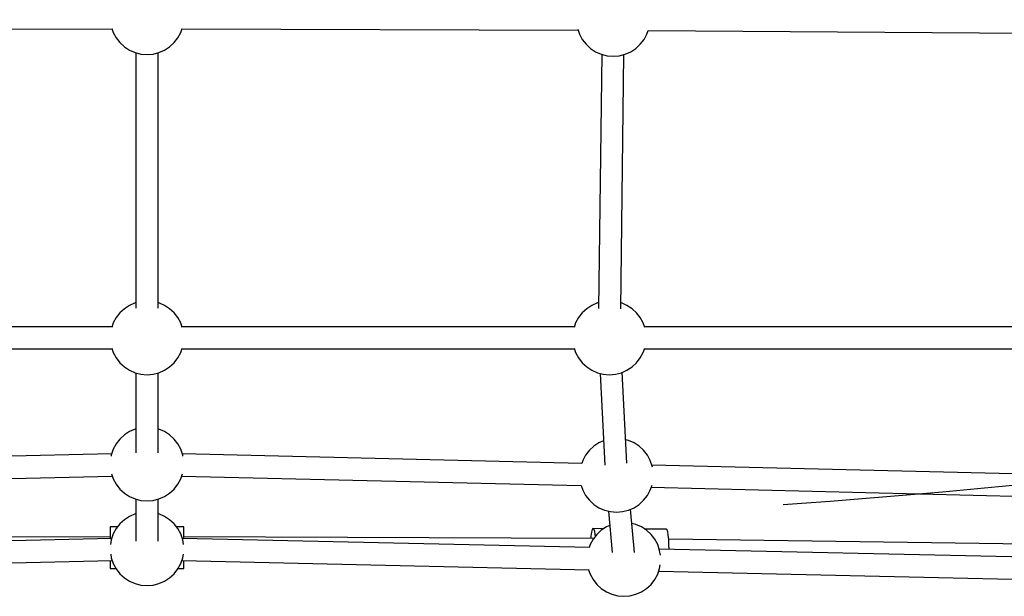
# Model space of a CAD drawing. Units: millimetres. Extents: x -853 to 20883, y -1041 to 16466.
# Drawn here: x 6244 to 7042, y 2010 to 2477 of the extents above; entities that cross this region are included whole.
import ezdxf

# ---------------------------------------------------------------- set-up
doc = ezdxf.new("R2010")
doc.units = ezdxf.units.MM
doc.linetypes.add('DASHEDX2', pattern=[38.1, 25.4, -12.7])
doc.layers.add('DAPHNE STREFA', color=7, linetype='DASHEDX2')
doc.layers.add('PV-52BC', color=7, linetype='Continuous')

msp = doc.modelspace()

# ---------------------------------------------------------------- linework, layer by layer
at = {"layer": 'DAPHNE STREFA', "ltscale": 50}
msp.add_circle((6346.79, 9265.7), 7200, dxfattribs=at)
at = {"layer": 'PV-52BC'}
for p, q in [((5999.79, 2468.7), (6318.41, 2469.8)), ((6318.28, 2470.18), (6319.41, 2466.89)), ((6374.17, 2466.89), (6375.3, 2470.18)), ((6375.17, 2469.8), (6696.44, 2468.69)), ((6696.11, 2469.64), (6697.51, 2465.58)), ((6752.27, 2465.58), (6753.24, 2468.41)), ((6753.14, 2468.41), (7074.19, 2466.35)), ((6319.41, 2466.89), (6321.76, 2462.55)), ((6321.76, 2462.55), (6324.8, 2458.65)), ((6368.79, 2458.65), (6371.82, 2462.55)), ((6371.82, 2462.55), (6374.17, 2466.89)), ((6697.51, 2465.58), (6699.86, 2461.24)), ((6699.86, 2461.24), (6702.89, 2457.34)), ((6746.88, 2457.34), (6749.91, 2461.24)), ((6749.91, 2461.24), (6752.27, 2465.58)), ((6324.8, 2458.65), (6328.43, 2455.3)), ((6328.43, 2455.3), (6332.56, 2452.6)), ((6332.56, 2452.6), (6337.09, 2450.62)), ((6356.5, 2450.62), (6361.02, 2452.6)), ((6361.02, 2452.6), (6365.16, 2455.3)), ((6365.16, 2455.3), (6368.79, 2458.65)), ((6702.89, 2457.34), (6706.52, 2454)), ((6706.52, 2454), (6710.66, 2451.3)), ((6739.12, 2451.3), (6743.25, 2454)), ((6743.25, 2454), (6746.88, 2457.34)), ((6337.09, 2450.62), (6341.87, 2449.41)), ((6337.79, 2450.44), (6337.79, 2243.51)), ((6337.79, 2450.44), (6337.79, 2243.51)), ((6341.87, 2449.41), (6346.79, 2449)), ((6346.79, 2449), (6351.71, 2449.41)), ((6351.71, 2449.41), (6356.5, 2450.62)), ((6355.79, 2243.51), (6355.79, 2450.44)), ((6355.79, 2243.51), (6355.79, 2450.44)), ((6710.66, 2451.3), (6715.18, 2449.31)), ((6715.55, 2449.22), (6713.08, 2243)), ((6715.18, 2449.31), (6719.96, 2448.1)), ((6719.96, 2448.1), (6724.89, 2447.69)), ((6724.89, 2447.69), (6729.81, 2448.1)), ((6729.81, 2448.1), (6734.59, 2449.31)), ((6731.08, 2242.87), (6733.54, 2449.05)), ((6734.59, 2449.31), (6739.12, 2451.3)), ((6332.56, 2245.64), (6328.43, 2242.94)), ((6337.09, 2247.63), (6332.56, 2245.64)), ((6337.79, 2247.81), (6337.09, 2247.63)), ((6356.5, 2247.63), (6355.79, 2247.81)), ((6361.02, 2245.64), (6356.5, 2247.63)), ((6365.16, 2242.94), (6361.02, 2245.64)), ((6707.56, 2245.64), (6703.43, 2242.94)), ((6712.09, 2247.63), (6707.56, 2245.64)), ((6713.14, 2247.89), (6712.09, 2247.63)), ((6731.5, 2247.63), (6731.13, 2247.72)), ((6736.02, 2245.64), (6731.5, 2247.63)), ((6740.16, 2242.94), (6736.02, 2245.64)), ((6324.8, 2239.6), (6321.76, 2235.7)), ((6328.43, 2242.94), (6324.8, 2239.6)), ((6368.79, 2239.6), (6365.16, 2242.94)), ((6371.82, 2235.7), (6368.79, 2239.6)), ((6699.8, 2239.6), (6696.76, 2235.7)), ((6703.43, 2242.94), (6699.8, 2239.6)), ((6743.79, 2239.6), (6740.16, 2242.94)), ((6746.82, 2235.7), (6743.79, 2239.6)), ((6318.38, 2228.35), (6000.21, 2228.35)), ((6319.41, 2231.36), (6318.15, 2227.69)), ((6321.76, 2235.7), (6319.41, 2231.36)), ((6374.17, 2231.36), (6371.82, 2235.7)), ((6375.43, 2227.69), (6374.17, 2231.36)), ((6693.38, 2228.35), (6375.21, 2228.35)), ((6694.41, 2231.36), (6693.15, 2227.69)), ((6696.76, 2235.7), (6694.41, 2231.36)), ((6749.17, 2231.36), (6746.82, 2235.7)), ((6750.43, 2227.69), (6749.17, 2231.36)), ((7068.38, 2228.35), (6750.21, 2228.35)), ((6000.21, 2210.35), (6318.38, 2210.35)), ((6318.15, 2211.01), (6319.41, 2207.34)), ((6319.41, 2207.34), (6321.76, 2203)), ((6371.82, 2203), (6374.17, 2207.34)), ((6374.17, 2207.34), (6375.43, 2211.01)), ((6375.21, 2210.35), (6693.38, 2210.35)), ((6693.15, 2211.01), (6694.41, 2207.34)), ((6694.41, 2207.34), (6696.76, 2203)), ((6746.82, 2203), (6749.17, 2207.34)), ((6749.17, 2207.34), (6750.43, 2211.01)), ((6750.21, 2210.35), (7068.38, 2210.35)), ((6321.76, 2203), (6324.8, 2199.1)), ((6324.8, 2199.1), (6328.43, 2195.76)), ((6365.16, 2195.76), (6368.79, 2199.1)), ((6368.79, 2199.1), (6371.82, 2203)), ((6696.76, 2203), (6699.8, 2199.1)), ((6699.8, 2199.1), (6703.43, 2195.76)), ((6740.16, 2195.76), (6743.79, 2199.1)), ((6743.79, 2199.1), (6746.82, 2203)), ((6328.43, 2195.76), (6332.56, 2193.06)), ((6332.56, 2193.06), (6337.09, 2191.07)), ((6337.09, 2191.07), (6341.87, 2189.86)), ((6337.79, 2190.89), (6337.79, 2126.21)), ((6337.79, 2190.89), (6337.79, 2126.21)), ((6341.87, 2189.86), (6346.79, 2189.45)), ((6346.79, 2189.45), (6351.71, 2189.86)), ((6351.71, 2189.86), (6356.5, 2191.07)), ((6355.79, 2126.21), (6355.79, 2190.89)), ((6355.79, 2126.21), (6355.79, 2190.89)), ((6356.5, 2191.07), (6361.02, 2193.06)), ((6361.02, 2193.06), (6365.16, 2195.76)), ((6703.43, 2195.76), (6707.56, 2193.06)), ((6707.56, 2193.06), (6712.09, 2191.07)), ((6712.09, 2191.07), (6716.87, 2189.86)), ((6714.29, 2190.51), (6718.16, 2115.99)), ((6716.87, 2189.86), (6721.79, 2189.45)), ((6721.79, 2189.45), (6726.71, 2189.86)), ((6726.71, 2189.86), (6731.5, 2191.07)), ((6731.5, 2191.07), (6736.02, 2193.06)), ((6736.07, 2117.82), (6732.25, 2191.4)), ((6736.02, 2193.06), (6740.16, 2195.76)), ((6328.43, 2140.56), (6324.8, 2137.22)), ((6332.56, 2143.26), (6328.43, 2140.56)), ((6337.09, 2145.25), (6332.56, 2143.26)), ((6337.79, 2145.43), (6337.09, 2145.25)), ((6356.5, 2145.25), (6355.79, 2145.43)), ((6361.02, 2143.26), (6356.5, 2145.25)), ((6365.16, 2140.56), (6361.02, 2143.26)), ((6368.79, 2137.22), (6365.16, 2140.56)), ((6321.76, 2133.32), (6319.41, 2128.98)), ((6324.8, 2137.22), (6321.76, 2133.32)), ((6371.82, 2133.32), (6368.79, 2137.22)), ((6374.17, 2128.98), (6371.82, 2133.32)), ((6713.36, 2134.18), (6709.22, 2131.48)), ((6717.13, 2135.84), (6713.36, 2134.18)), ((6737.29, 2136.17), (6735.09, 2136.73)), ((6741.81, 2134.18), (6737.29, 2136.17)), ((6745.95, 2131.48), (6741.81, 2134.18)), ((6318.14, 2125.28), (5994.14, 2117.49)), ((6317.81, 2124.31), (6317.67, 2123.47)), ((6319.41, 2128.98), (6317.81, 2124.31)), ((6375.78, 2124.31), (6374.17, 2128.98)), ((6699.45, 2117.49), (6375.44, 2125.28)), ((6375.92, 2123.47), (6375.78, 2124.31)), ((6702.56, 2124.24), (6700.21, 2119.9)), ((6705.59, 2128.14), (6702.56, 2124.24)), ((6709.22, 2131.48), (6705.59, 2128.14)), ((6749.58, 2128.14), (6745.95, 2131.48)), ((6752.61, 2124.24), (6749.58, 2128.14)), ((6754.96, 2119.9), (6752.61, 2124.24)), ((6700.21, 2119.9), (6699.38, 2117.49)), ((6756.57, 2115.23), (6754.96, 2119.9)), ((6317.97, 2109.17), (6319.41, 2104.96)), ((6374.17, 2104.96), (6375.62, 2109.17)), ((7078.09, 2108.38), (6756.26, 2116.12)), ((6756.72, 2114.34), (6756.57, 2115.23)), ((5994.62, 2099.5), (6318.61, 2107.29)), ((6319.41, 2104.96), (6321.76, 2100.62)), ((6321.76, 2100.62), (6324.8, 2096.72)), ((6368.79, 2096.72), (6371.82, 2100.62)), ((6371.82, 2100.62), (6374.17, 2104.96)), ((6374.97, 2107.29), (6698.96, 2099.5)), ((6324.8, 2096.72), (6328.43, 2093.37)), ((6328.43, 2093.37), (6332.56, 2090.67)), ((6361.02, 2090.67), (6365.16, 2093.37)), ((6365.16, 2093.37), (6368.79, 2096.72)), ((6698.96, 2099.51), (6700.21, 2095.88)), ((6700.21, 2095.88), (6702.56, 2091.54)), ((6752.61, 2091.54), (6754.96, 2095.88)), ((6754.96, 2095.88), (6756.38, 2099.99)), ((6755.74, 2098.13), (7077.66, 2090.39)), ((6332.56, 2090.67), (6337.09, 2088.69)), ((6337.09, 2088.69), (6341.87, 2087.48)), ((6337.79, 2088.51), (6337.79, 2054.51)), ((6337.79, 2088.51), (6337.79, 2054.51)), ((6341.87, 2087.48), (6346.79, 2087.07)), ((6346.79, 2087.07), (6351.71, 2087.48)), ((6351.71, 2087.48), (6356.5, 2088.69)), ((6355.79, 2054.51), (6355.79, 2088.51)), ((6355.79, 2054.51), (6355.79, 2088.51)), ((6356.5, 2088.69), (6361.02, 2090.67)), ((6702.56, 2091.54), (6705.59, 2087.64)), ((6705.59, 2087.64), (6709.22, 2084.3)), ((6709.22, 2084.3), (6713.36, 2081.6)), ((6741.81, 2081.6), (6745.95, 2084.3)), ((6745.95, 2084.3), (6749.58, 2087.64)), ((6749.58, 2087.64), (6752.61, 2091.54)), ((6337.09, 2076.59), (6332.56, 2074.6)), ((6337.79, 2076.76), (6337.09, 2076.59)), ((6356.5, 2076.59), (6355.79, 2076.76)), ((6361.02, 2074.6), (6356.5, 2076.59)), ((6713.36, 2081.6), (6717.88, 2079.61)), ((6717.88, 2079.61), (6722.66, 2078.4)), ((6721.15, 2078.79), (6724.11, 2045.15)), ((6722.66, 2078.4), (6727.59, 2077.99)), ((6727.59, 2077.99), (6732.51, 2078.4)), ((6732.51, 2078.4), (6737.29, 2079.61)), ((6737.29, 2079.61), (6741.81, 2081.6)), ((6742.11, 2045.2), (6739.01, 2080.37)), ((6324.8, 2068.56), (6321.76, 2064.66)), ((6328.43, 2071.9), (6324.8, 2068.56)), ((6332.56, 2074.6), (6328.43, 2071.9)), ((6365.16, 2071.9), (6361.02, 2074.6)), ((6368.79, 2068.56), (6365.16, 2071.9)), ((6371.82, 2064.66), (6368.79, 2068.56)), ((6743.3, 2067.94), (6740.03, 2068.77)), ((6322.96, 2066.19), (6316.79, 2066.19)), ((6316.79, 2066.19), (6316.79, 2065.64)), ((6316.79, 2065.64), (6316.79, 2063.97)), ((6316.79, 2063.97), (6316.79, 2061.29)), ((6316.79, 2061.29), (6316.79, 2057.79)), ((6319.41, 2060.32), (6317.81, 2055.65)), ((6321.76, 2064.66), (6319.41, 2060.32)), ((6376.79, 2066.19), (6370.63, 2066.19)), ((6374.17, 2060.32), (6371.82, 2064.66)), ((6375.78, 2055.65), (6374.17, 2060.32)), ((6376.79, 2065.64), (6376.79, 2066.19)), ((6376.79, 2063.97), (6376.79, 2065.64)), ((6376.79, 2061.29), (6376.79, 2063.97)), ((6376.79, 2057.79), (6376.79, 2061.29)), ((6707.36, 2061.74), (6706.88, 2058.64)), ((6707.91, 2063.8), (6707.36, 2061.74)), ((6708.51, 2064.66), (6707.91, 2063.8)), ((6717.25, 2064.58), (6708.51, 2064.66)), ((6708.51, 2064.66), (6709.11, 2064.26)), ((6709.11, 2064.26), (6709.65, 2062.64)), ((6709.65, 2062.64), (6710.11, 2059.9)), ((6715.23, 2063.26), (6711.6, 2059.91)), ((6719.36, 2065.96), (6715.23, 2063.26)), ((6722.17, 2067.19), (6719.36, 2065.96)), ((6747.82, 2065.96), (6743.3, 2067.94)), ((6751.96, 2063.26), (6747.82, 2065.96)), ((6768, 2064.11), (6750.4, 2064.27)), ((6755.59, 2059.91), (6751.96, 2063.26)), ((6768.6, 2063.72), (6768, 2064.11)), ((6769.14, 2062.09), (6768.6, 2063.72)), ((6769.6, 2059.36), (6769.14, 2062.09)), ((6316.79, 2058.06), (5985.29, 2056.55)), ((6318.16, 2056.67), (5987.66, 2049.28)), ((6316.79, 2057.79), (6316.79, 2056.64)), ((6317.81, 2055.65), (6317.15, 2051.67)), ((6705.93, 2049.28), (6375.43, 2056.67)), ((6376.44, 2051.67), (6375.78, 2055.65)), ((6708.29, 2056.55), (6376.79, 2058.06)), ((6376.79, 2056.64), (6376.79, 2057.79)), ((6708.56, 2056.02), (6706.21, 2051.67)), ((6706.88, 2058.64), (6706.69, 2056.55)), ((6711.6, 2059.91), (6708.56, 2056.02)), ((6710.11, 2059.9), (6710.27, 2058.21)), ((6758.62, 2056.02), (6755.59, 2059.91)), ((6760.97, 2051.67), (6758.62, 2056.02)), ((6769.94, 2055.72), (6769.6, 2059.36)), ((7093.64, 2051.49), (6769.92, 2055.97)), ((6770.13, 2051.44), (6769.94, 2055.72)), ((6706.21, 2051.67), (6705.4, 2049.29)), ((6762.57, 2047), (6760.97, 2051.67)), ((7088.42, 2040.74), (6762.22, 2048.02)), ((6763.24, 2043.03), (6762.57, 2047)), ((6770.16, 2047.85), (6770.13, 2051.44)), ((5988.16, 2031.29), (6318.6, 2038.68)), ((6316.79, 2038.64), (6316.79, 2037.25)), ((6316.79, 2037.25), (6316.79, 2034.53)), ((6317.32, 2043.91), (6317.81, 2040.97)), ((6317.81, 2040.97), (6319.41, 2036.3)), ((6374.17, 2036.3), (6375.78, 2040.97)), ((6374.99, 2038.68), (6705.43, 2031.29)), ((6375.78, 2040.97), (6376.27, 2043.91)), ((6376.79, 2037.25), (6376.79, 2038.64)), ((6376.79, 2034.53), (6376.79, 2037.25)), ((6316.79, 2034.53), (6316.79, 2032.8)), ((6316.79, 2032.8), (6316.79, 2032.19)), ((6316.79, 2032.19), (6321.64, 2032.19)), ((6319.41, 2036.3), (6321.76, 2031.96)), ((6321.76, 2031.96), (6324.8, 2028.06)), ((6368.79, 2028.06), (6371.82, 2031.96)), ((6371.82, 2031.96), (6374.17, 2036.3)), ((6371.95, 2032.19), (6376.79, 2032.19)), ((6376.79, 2032.8), (6376.79, 2034.53)), ((6376.79, 2032.19), (6376.79, 2032.8)), ((6704.96, 2031.3), (6706.21, 2027.65)), ((6760.97, 2027.65), (6762.57, 2032.32)), ((6761.79, 2030.03), (7087.93, 2022.75)), ((6762.57, 2032.32), (6763.07, 2035.27)), ((6324.8, 2028.06), (6328.43, 2024.71)), ((6328.43, 2024.71), (6332.56, 2022.01)), ((6332.56, 2022.01), (6337.09, 2020.03)), ((6356.5, 2020.03), (6361.02, 2022.01)), ((6361.02, 2022.01), (6365.16, 2024.71)), ((6365.16, 2024.71), (6368.79, 2028.06)), ((6706.21, 2027.65), (6708.56, 2023.31)), ((6708.56, 2023.31), (6711.6, 2019.42)), ((6755.59, 2019.42), (6758.62, 2023.31)), ((6758.62, 2023.31), (6760.97, 2027.65)), ((6337.09, 2020.03), (6341.87, 2018.82)), ((6341.87, 2018.82), (6346.79, 2018.41)), ((6346.79, 2018.41), (6351.71, 2018.82)), ((6351.71, 2018.82), (6356.5, 2020.03)), ((6711.6, 2019.42), (6715.23, 2016.07)), ((6715.23, 2016.07), (6719.36, 2013.37)), ((6719.36, 2013.37), (6723.88, 2011.39)), ((6743.3, 2011.39), (6747.82, 2013.37)), ((6747.82, 2013.37), (6751.96, 2016.07)), ((6751.96, 2016.07), (6755.59, 2019.42)), ((6723.88, 2011.39), (6728.67, 2010.17)), ((6728.67, 2010.17), (6733.59, 2009.77)), ((6733.59, 2009.77), (6738.51, 2010.17)), ((6738.51, 2010.17), (6743.3, 2011.39))]:
    msp.add_line(p, q, dxfattribs=at)

doc.saveas('drawing.dxf')
